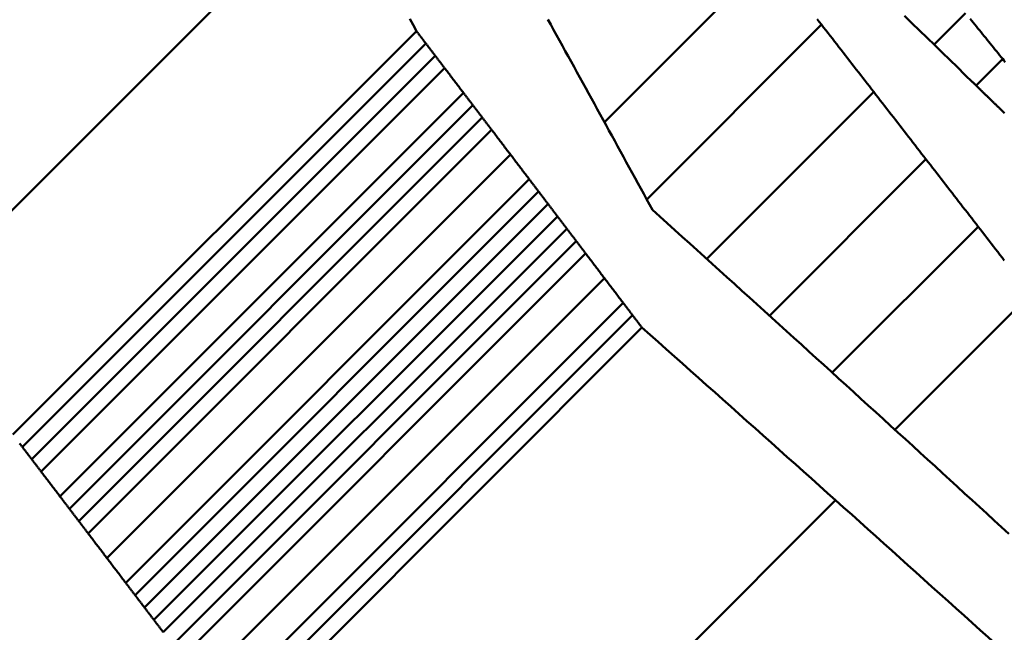
# Model space of a CAD drawing. Extents: x 605 to 2576, y 109 to 433.
# Drawn here: x 2137 to 2138, y 314 to 315 of the extents above; entities that cross this region are included whole.
import ezdxf

# ---------------------------------------------------------------- set-up
doc = ezdxf.new("R2010")
doc.units = 0
doc.layers.add('AM_0', color=7, linetype='CONTINUOUS', lineweight=50)

# ---------------------------------------------------------------- blocks, each defined once
blk = doc.blocks.new('A$C0EC92100')
at = {"layer": 'AM_0'}
for p, q in [((145.84851, 118.19474), (145.49242, 117.83866)), ((146.22944, 118.13052), (146.08399, 117.98508)), ((146.40281, 118.08132), (146.37494, 118.05345)), ((145.91806, 118.06543), (145.5619, 117.70928)), ((146.27559, 118.07115), (146.1213, 117.91685)), ((145.92636, 118.05454), (145.5702, 117.69838)), ((145.93466, 118.04365), (145.5785, 117.68749)), ((146.43555, 118.04083), (146.4121, 118.01738)), ((145.94296, 118.03275), (145.5868, 117.67659)), ((146.32173, 118.01173), (146.17434, 117.86434)), ((145.95957, 118.01096), (145.60339, 117.65479)), ((145.96787, 118.00006), (145.61169, 117.64389)), ((145.97616, 117.98916), (145.61999, 117.63299)), ((145.98446, 117.97826), (145.62828, 117.62208)), ((146.00106, 117.95646), (145.64487, 117.60027)), ((146.36785, 117.95228), (146.22977, 117.8142)), ((146.01765, 117.93465), (145.66146, 117.57846)), ((146.02595, 117.92375), (145.66975, 117.56755)), ((146.03424, 117.91284), (145.67804, 117.55664)), ((146.04254, 117.90193), (145.68633, 117.54573)), ((146.05083, 117.89102), (145.69462, 117.53481)), ((146.41396, 117.8928), (146.28512, 117.76397)), ((146.05912, 117.88011), (145.70291, 117.5239)), ((146.06741, 117.8692), (145.7112, 117.51299)), ((146.084, 117.84737), (145.72778, 117.49115)), ((146.46004, 117.83328), (146.34041, 117.71364)), ((146.10058, 117.82554), (145.74435, 117.46932)), ((146.10886, 117.81463), (145.75263, 117.4584)), ((146.11715, 117.80371), (145.76092, 117.44748)), ((146.28806, 117.65139), (145.93185, 117.29518))]:
    blk.add_line(p, q, dxfattribs=at)
for points in [[(145.91806, 118.06543), (145.91517, 118.07083), (145.91228, 118.07623)], [(146.34876, 118.07883), (146.35545, 118.07234), (146.36214, 118.06586), (146.36883, 118.05938), (146.37552, 118.05289), (146.3822, 118.04641), (146.38889, 118.03992), (146.39557, 118.03344), (146.40225, 118.02695), (146.40893, 118.02046)], [(146.03404, 118.07577), (146.03661, 118.07112), (146.03919, 118.06646), (146.04176, 118.0618), (146.04433, 118.05715), (146.0469, 118.05249), (146.04948, 118.04783), (146.05205, 118.04317), (146.05462, 118.03851), (146.05718, 118.03385), (146.05975, 118.02918), (146.06232, 118.02452), (146.06489, 118.01986)], [(146.27559, 118.07115), (146.27367, 118.07362), (146.27175, 118.07609)], [(146.43555, 118.04083), (146.43419, 118.04252), (146.43282, 118.0442), (146.43146, 118.04589), (146.4301, 118.04758), (146.42873, 118.04927), (146.42737, 118.05095), (146.426, 118.05264), (146.42464, 118.05433), (146.42328, 118.05601), (146.42191, 118.0577), (146.42055, 118.05939), (146.41918, 118.06108), (146.41782, 118.06276), (146.41646, 118.06445), (146.41509, 118.06614), (146.41373, 118.06782), (146.41236, 118.06951), (146.411, 118.0712), (146.40963, 118.07288), (146.40827, 118.07457), (146.4069, 118.07626)], [(145.92636, 118.05454), (145.92601, 118.055), (145.92567, 118.05545), (145.92532, 118.0559), (145.92498, 118.05636), (145.92463, 118.05681), (145.92428, 118.05726), (145.92394, 118.05772), (145.92359, 118.05817), (145.92325, 118.05863), (145.9229, 118.05908), (145.92255, 118.05953), (145.92221, 118.05999), (145.92186, 118.06044), (145.92152, 118.06089), (145.92117, 118.06135), (145.92082, 118.0618), (145.92048, 118.06226), (145.92013, 118.06271), (145.91979, 118.06316), (145.91944, 118.06362), (145.91909, 118.06407), (145.91875, 118.06453), (145.9184, 118.06498), (145.91806, 118.06543)], [(146.32173, 118.01173), (146.31981, 118.01421), (146.31789, 118.01668), (146.31597, 118.01916), (146.31404, 118.02164), (146.31212, 118.02411), (146.3102, 118.02659), (146.30828, 118.02906), (146.30636, 118.03154), (146.30443, 118.03402), (146.30251, 118.03649), (146.30059, 118.03897), (146.29867, 118.04144), (146.29674, 118.04392), (146.29482, 118.04639), (146.2929, 118.04887), (146.29098, 118.05134), (146.28905, 118.05382), (146.28713, 118.05629), (146.28521, 118.05877), (146.28329, 118.06125), (146.28136, 118.06372), (146.27944, 118.0662), (146.27752, 118.06867), (146.27559, 118.07115)], [(145.93466, 118.04365), (145.93432, 118.0441), (145.93397, 118.04456), (145.93362, 118.04501), (145.93328, 118.04546), (145.93293, 118.04592), (145.93259, 118.04637), (145.93224, 118.04683), (145.93189, 118.04728), (145.93155, 118.04773), (145.9312, 118.04819), (145.93086, 118.04864), (145.93051, 118.04909), (145.93016, 118.04955), (145.92982, 118.05), (145.92947, 118.05046), (145.92913, 118.05091), (145.92878, 118.05136), (145.92844, 118.05182), (145.92809, 118.05227), (145.92774, 118.05273), (145.9274, 118.05318), (145.92705, 118.05363), (145.92671, 118.05409), (145.92636, 118.05454)], [(145.94296, 118.03275), (145.94262, 118.03321), (145.94227, 118.03366), (145.94193, 118.03412), (145.94158, 118.03457), (145.94123, 118.03502), (145.94089, 118.03548), (145.94054, 118.03593), (145.9402, 118.03639), (145.93985, 118.03684), (145.93951, 118.03729), (145.93916, 118.03775), (145.93881, 118.0382), (145.93847, 118.03865), (145.93812, 118.03911), (145.93778, 118.03956), (145.93743, 118.04002), (145.93708, 118.04047), (145.93674, 118.04092), (145.93639, 118.04138), (145.93605, 118.04183), (145.9357, 118.04229), (145.93535, 118.04274), (145.93501, 118.04319), (145.93466, 118.04365)], [(146.43783, 118.03794), (146.43669, 118.03938), (146.43555, 118.04083)], [(145.95957, 118.01096), (145.95887, 118.01187), (145.95818, 118.01278), (145.95749, 118.01369), (145.9568, 118.01459), (145.95611, 118.0155), (145.95542, 118.01641), (145.95472, 118.01732), (145.95403, 118.01823), (145.95334, 118.01913), (145.95265, 118.02004), (145.95196, 118.02095), (145.95127, 118.02186), (145.95057, 118.02277), (145.94988, 118.02367), (145.94919, 118.02458), (145.9485, 118.02549), (145.94781, 118.0264), (145.94712, 118.0273), (145.94642, 118.02821), (145.94573, 118.02912), (145.94504, 118.03003), (145.94435, 118.03094), (145.94366, 118.03185), (145.94296, 118.03275)], [(146.06489, 118.01986), (146.06746, 118.01519), (146.07002, 118.01052), (146.07259, 118.00586), (146.07515, 118.00119), (146.07772, 117.99652), (146.08028, 117.99185), (146.08284, 117.98718), (146.08541, 117.98251), (146.08797, 117.97783), (146.09053, 117.97316), (146.09309, 117.96849), (146.09565, 117.96381), (146.09821, 117.95914), (146.10077, 117.95446), (146.10333, 117.94978), (146.10588, 117.94511), (146.10844, 117.94043), (146.11099, 117.93575), (146.11355, 117.93107), (146.1161, 117.92639), (146.11866, 117.92171), (146.12121, 117.91703), (146.12376, 117.91234), (146.12632, 117.90766)], [(146.40893, 118.02046), (146.40944, 118.01996), (146.40996, 118.01946), (146.41047, 118.01896), (146.41099, 118.01847), (146.4115, 118.01797), (146.41201, 118.01747), (146.41253, 118.01697), (146.41304, 118.01647), (146.41355, 118.01597), (146.41407, 118.01547), (146.41458, 118.01497), (146.41509, 118.01447), (146.41561, 118.01397), (146.41612, 118.01347), (146.41663, 118.01297), (146.41715, 118.01248), (146.41766, 118.01198), (146.41817, 118.01148), (146.41869, 118.01098), (146.4192, 118.01048), (146.41972, 118.00998), (146.42023, 118.00948), (146.42074, 118.00898), (146.42126, 118.00848)], [(146.36785, 117.95228), (146.36593, 117.95476), (146.36401, 117.95724), (146.36209, 117.95971), (146.36017, 117.96219), (146.35825, 117.96467), (146.35633, 117.96715), (146.3544, 117.96962), (146.35248, 117.9721), (146.35056, 117.97458), (146.34864, 117.97706), (146.34672, 117.97953), (146.3448, 117.98201), (146.34287, 117.98449), (146.34095, 117.98697), (146.33903, 117.98944), (146.33711, 117.99192), (146.33519, 117.99439), (146.33326, 117.99687), (146.33134, 117.99935), (146.32942, 118.00182), (146.3275, 118.0043), (146.32558, 118.00678), (146.32365, 118.00925), (146.32173, 118.01173)], [(145.96786, 118.00006), (145.96752, 118.00052), (145.96717, 118.00097), (145.96683, 118.00143), (145.96648, 118.00188), (145.96614, 118.00233), (145.96579, 118.00279), (145.96544, 118.00324), (145.9651, 118.0037), (145.96475, 118.00415), (145.96441, 118.0046), (145.96406, 118.00506), (145.96372, 118.00551), (145.96337, 118.00597), (145.96302, 118.00642), (145.96268, 118.00687), (145.96233, 118.00733), (145.96199, 118.00778), (145.96164, 118.00824), (145.96129, 118.00869), (145.96095, 118.00914), (145.9606, 118.0096), (145.96026, 118.01005), (145.95991, 118.01051), (145.95957, 118.01096)], [(146.42126, 118.00848), (146.42177, 118.00798), (146.42228, 118.00748), (146.4228, 118.00698), (146.42331, 118.00649), (146.42382, 118.00599), (146.42434, 118.00549), (146.42485, 118.00499), (146.42536, 118.00449), (146.42588, 118.00399), (146.42639, 118.00349), (146.4269, 118.00299), (146.42742, 118.00249), (146.42793, 118.00199), (146.42844, 118.00149), (146.42896, 118.00099), (146.42947, 118.00049), (146.42998, 118), (146.4305, 117.9995), (146.43101, 117.999), (146.43152, 117.9985), (146.43203, 117.998), (146.43255, 117.9975), (146.43306, 117.997), (146.43357, 117.9965)], [(145.97616, 117.98916), (145.97582, 117.98962), (145.97547, 117.99007), (145.97513, 117.99053), (145.97478, 117.99098), (145.97444, 117.99143), (145.97409, 117.99189), (145.97374, 117.99234), (145.9734, 117.9928), (145.97305, 117.99325), (145.97271, 117.99371), (145.97236, 117.99416), (145.97201, 117.99461), (145.97167, 117.99507), (145.97132, 117.99552), (145.97098, 117.99598), (145.97063, 117.99643), (145.97029, 117.99688), (145.96994, 117.99734), (145.96959, 117.99779), (145.96925, 117.99825), (145.9689, 117.9987), (145.96856, 117.99916), (145.96821, 117.99961), (145.96786, 118.00006)], [(146.43357, 117.9965), (146.43409, 117.996), (146.4346, 117.9955), (146.43511, 117.995), (146.43563, 117.9945), (146.43614, 117.994), (146.43665, 117.9935), (146.43717, 117.993)], [(145.98446, 117.97826), (145.98412, 117.97872), (145.98377, 117.97917), (145.98343, 117.97963), (145.98308, 117.98008), (145.98273, 117.98053), (145.98239, 117.98099), (145.98204, 117.98144), (145.9817, 117.9819), (145.98135, 117.98235), (145.98101, 117.98281), (145.98066, 117.98326), (145.98031, 117.98371), (145.97997, 117.98417), (145.97962, 117.98462), (145.97928, 117.98508), (145.97893, 117.98553), (145.97858, 117.98599), (145.97824, 117.98644), (145.97789, 117.98689), (145.97755, 117.98735), (145.9772, 117.9878), (145.97686, 117.98826), (145.97651, 117.98871), (145.97616, 117.98916)], [(146.00106, 117.95646), (146.00037, 117.95737), (145.99968, 117.95828), (145.99898, 117.95919), (145.99829, 117.96009), (145.9976, 117.961), (145.99691, 117.96191), (145.99622, 117.96282), (145.99553, 117.96373), (145.99484, 117.96464), (145.99414, 117.96555), (145.99345, 117.96645), (145.99276, 117.96736), (145.99207, 117.96827), (145.99138, 117.96918), (145.99069, 117.97009), (145.98999, 117.971), (145.9893, 117.9719), (145.98861, 117.97281), (145.98792, 117.97372), (145.98723, 117.97463), (145.98654, 117.97554), (145.98585, 117.97645), (145.98515, 117.97736), (145.98446, 117.97826)], [(146.01765, 117.93465), (146.01696, 117.93556), (146.01627, 117.93647), (146.01558, 117.93738), (146.01489, 117.93829), (146.01419, 117.9392), (146.0135, 117.9401), (146.01281, 117.94101), (146.01212, 117.94192), (146.01143, 117.94283), (146.01074, 117.94374), (146.01005, 117.94465), (146.00935, 117.94556), (146.00866, 117.94647), (146.00797, 117.94737), (146.00728, 117.94828), (146.00659, 117.94919), (146.0059, 117.9501), (146.00521, 117.95101), (146.00451, 117.95192), (146.00382, 117.95283), (146.00313, 117.95373), (146.00244, 117.95464), (146.00175, 117.95555), (146.00106, 117.95646)], [(146.41396, 117.8928), (146.41204, 117.89528), (146.41012, 117.89775), (146.40819, 117.90023), (146.40627, 117.90271), (146.40435, 117.90519), (146.40243, 117.90767), (146.40051, 117.91015), (146.39859, 117.91263), (146.39667, 117.91511), (146.39475, 117.91759), (146.39283, 117.92007), (146.39091, 117.92254), (146.38899, 117.92502), (146.38707, 117.9275), (146.38514, 117.92998), (146.38322, 117.93246), (146.3813, 117.93494), (146.37938, 117.93741), (146.37746, 117.93989), (146.37554, 117.94237), (146.37362, 117.94485), (146.3717, 117.94732), (146.36978, 117.9498), (146.36785, 117.95228)], [(146.02595, 117.92375), (146.0256, 117.9242), (146.02525, 117.92466), (146.02491, 117.92511), (146.02456, 117.92557), (146.02422, 117.92602), (146.02387, 117.92647), (146.02353, 117.92693), (146.02318, 117.92738), (146.02283, 117.92784), (146.02249, 117.92829), (146.02214, 117.92874), (146.0218, 117.9292), (146.02145, 117.92965), (146.02111, 117.93011), (146.02076, 117.93056), (146.02042, 117.93102), (146.02007, 117.93147), (146.01973, 117.93193), (146.01938, 117.93238), (146.01903, 117.93283), (146.01869, 117.93329), (146.01834, 117.93374), (146.018, 117.9342), (146.01765, 117.93465)], [(146.03424, 117.91284), (146.0339, 117.91329), (146.03355, 117.91375), (146.0332, 117.9142), (146.03286, 117.91466), (146.03251, 117.91511), (146.03217, 117.91557), (146.03182, 117.91602), (146.03148, 117.91648), (146.03113, 117.91693), (146.03078, 117.91738), (146.03044, 117.91784), (146.03009, 117.91829), (146.02975, 117.91875), (146.0294, 117.9192), (146.02906, 117.91966), (146.02871, 117.92011), (146.02837, 117.92057), (146.02802, 117.92102), (146.02767, 117.92147), (146.02733, 117.92193), (146.02698, 117.92238), (146.02664, 117.92284), (146.02629, 117.92329), (146.02595, 117.92375)], [(146.04253, 117.90193), (146.04219, 117.90239), (146.04184, 117.90284), (146.0415, 117.90329), (146.04115, 117.90375), (146.04081, 117.9042), (146.04046, 117.90466), (146.04012, 117.90511), (146.03977, 117.90557), (146.03942, 117.90602), (146.03908, 117.90648), (146.03873, 117.90693), (146.03839, 117.90739), (146.03804, 117.90784), (146.0377, 117.90829), (146.03735, 117.90875), (146.03701, 117.9092), (146.03666, 117.90966), (146.03631, 117.91011), (146.03597, 117.91057), (146.03562, 117.91102), (146.03528, 117.91148), (146.03493, 117.91193), (146.03459, 117.91239), (146.03424, 117.91284)], [(146.12632, 117.90766), (146.13291, 117.90172), (146.1395, 117.89577), (146.14609, 117.88983), (146.15268, 117.88389), (146.15927, 117.87794), (146.16586, 117.872), (146.17244, 117.86605), (146.17903, 117.8601), (146.18561, 117.85416), (146.19219, 117.84821), (146.19877, 117.84226), (146.20535, 117.83631), (146.21192, 117.83036), (146.2185, 117.82441), (146.22507, 117.81846), (146.23164, 117.8125), (146.23821, 117.80655), (146.24478, 117.80059), (146.25134, 117.79464), (146.25791, 117.78868), (146.26447, 117.78272), (146.27103, 117.77677), (146.27759, 117.77081), (146.28415, 117.76485)], [(146.05083, 117.89102), (146.05048, 117.89148), (146.05014, 117.89193), (146.04979, 117.89239), (146.04945, 117.89284), (146.0491, 117.89329), (146.04876, 117.89375), (146.04841, 117.8942), (146.04806, 117.89466), (146.04772, 117.89511), (146.04737, 117.89557), (146.04703, 117.89602), (146.04668, 117.89648), (146.04634, 117.89693), (146.04599, 117.89739), (146.04565, 117.89784), (146.0453, 117.89829), (146.04495, 117.89875), (146.04461, 117.8992), (146.04426, 117.89966), (146.04392, 117.90011), (146.04357, 117.90057), (146.04323, 117.90102), (146.04288, 117.90148), (146.04253, 117.90193)], [(146.05912, 117.88011), (146.05878, 117.88057), (146.05843, 117.88102), (146.05808, 117.88148), (146.05774, 117.88193), (146.05739, 117.88239), (146.05705, 117.88284), (146.0567, 117.8833), (146.05636, 117.88375), (146.05601, 117.8842), (146.05567, 117.88466), (146.05532, 117.88511), (146.05497, 117.88557), (146.05463, 117.88602), (146.05428, 117.88648), (146.05394, 117.88693), (146.05359, 117.88739), (146.05325, 117.88784), (146.0529, 117.88829), (146.05256, 117.88875), (146.05221, 117.8892), (146.05186, 117.88966), (146.05152, 117.89011), (146.05117, 117.89057), (146.05083, 117.89102)], [(146.437, 117.86304), (146.43508, 117.86552), (146.43316, 117.868), (146.43124, 117.87048), (146.42932, 117.87296), (146.4274, 117.87544), (146.42548, 117.87792), (146.42356, 117.8804), (146.42164, 117.88288), (146.41972, 117.88536), (146.4178, 117.88784), (146.41588, 117.89032), (146.41396, 117.8928)], [(146.06741, 117.8692), (146.06707, 117.86966), (146.06672, 117.87011), (146.06638, 117.87057), (146.06603, 117.87102), (146.06569, 117.87147), (146.06534, 117.87193), (146.06499, 117.87238), (146.06465, 117.87284), (146.0643, 117.87329), (146.06396, 117.87375), (146.06361, 117.8742), (146.06327, 117.87466), (146.06292, 117.87511), (146.06258, 117.87557), (146.06223, 117.87602), (146.06189, 117.87648), (146.06154, 117.87693), (146.06119, 117.87738), (146.06085, 117.87784), (146.0605, 117.87829), (146.06016, 117.87875), (146.05981, 117.8792), (146.05947, 117.87966), (146.05912, 117.88011)], [(146.084, 117.84737), (146.0833, 117.84828), (146.08261, 117.84919), (146.08192, 117.8501), (146.08123, 117.85101), (146.08054, 117.85192), (146.07985, 117.85283), (146.07916, 117.85374), (146.07847, 117.85465), (146.07778, 117.85556), (146.07709, 117.85647), (146.0764, 117.85738), (146.07571, 117.85829), (146.07501, 117.8592), (146.07432, 117.86011), (146.07363, 117.86102), (146.07294, 117.86193), (146.07225, 117.86284), (146.07156, 117.86374), (146.07087, 117.86465), (146.07018, 117.86556), (146.06949, 117.86647), (146.06879, 117.86738), (146.0681, 117.86829), (146.06741, 117.8692)], [(146.10058, 117.82554), (146.09989, 117.82645), (146.09919, 117.82736), (146.0985, 117.82827), (146.09781, 117.82918), (146.09712, 117.83009), (146.09643, 117.831), (146.09574, 117.83191), (146.09505, 117.83282), (146.09436, 117.83373), (146.09367, 117.83464), (146.09298, 117.83555), (146.09229, 117.83646), (146.0916, 117.83737), (146.09091, 117.83828), (146.09021, 117.83919), (146.08952, 117.8401), (146.08883, 117.84101), (146.08814, 117.84192), (146.08745, 117.84283), (146.08676, 117.84374), (146.08607, 117.84465), (146.08538, 117.84556), (146.08469, 117.84647), (146.084, 117.84737)], [(146.10886, 117.81463), (146.10852, 117.81508), (146.10817, 117.81554), (146.10783, 117.81599), (146.10748, 117.81645), (146.10714, 117.8169), (146.10679, 117.81736), (146.10645, 117.81781), (146.1061, 117.81827), (146.10576, 117.81872), (146.10541, 117.81918), (146.10507, 117.81963), (146.10472, 117.82009), (146.10437, 117.82054), (146.10403, 117.821), (146.10368, 117.82145), (146.10334, 117.82191), (146.10299, 117.82236), (146.10265, 117.82281), (146.1023, 117.82327), (146.10196, 117.82372), (146.10161, 117.82418), (146.10127, 117.82463), (146.10092, 117.82509), (146.10058, 117.82554)], [(146.11715, 117.80371), (146.11681, 117.80416), (146.11646, 117.80462), (146.11612, 117.80507), (146.11577, 117.80553), (146.11543, 117.80598), (146.11508, 117.80644), (146.11474, 117.80689), (146.11439, 117.80735), (146.11404, 117.8078), (146.1137, 117.80826), (146.11335, 117.80871), (146.11301, 117.80917), (146.11266, 117.80962), (146.11232, 117.81008), (146.11197, 117.81053), (146.11163, 117.81099), (146.11128, 117.81144), (146.11094, 117.8119), (146.11059, 117.81235), (146.11025, 117.81281), (146.1099, 117.81326), (146.10956, 117.81372), (146.10921, 117.81417), (146.10886, 117.81463)], [(146.28806, 117.65139), (146.28096, 117.65775), (146.27386, 117.66411), (146.26675, 117.67046), (146.25965, 117.67682), (146.25254, 117.68317), (146.24543, 117.68952), (146.23832, 117.69587), (146.2312, 117.70222), (146.22409, 117.70857), (146.21697, 117.71492), (146.20985, 117.72127), (146.20273, 117.72762), (146.19561, 117.73396), (146.18849, 117.74031), (146.18136, 117.74665), (146.17424, 117.753), (146.16711, 117.75934), (146.15998, 117.76568), (146.15284, 117.77202), (146.14571, 117.77836), (146.13857, 117.7847), (146.13143, 117.79104), (146.12429, 117.79737), (146.11715, 117.80371)], [(146.28415, 117.76485), (146.29071, 117.75889), (146.29727, 117.75293), (146.30382, 117.74697), (146.31037, 117.741), (146.31692, 117.73504), (146.32347, 117.72908), (146.33002, 117.72311), (146.33656, 117.71715), (146.34311, 117.71118), (146.34965, 117.70521), (146.35619, 117.69925), (146.36273, 117.69328), (146.36927, 117.68731), (146.37581, 117.68134), (146.38234, 117.67537), (146.38888, 117.6694), (146.39541, 117.66342), (146.40194, 117.65745), (146.40847, 117.65148), (146.41499, 117.6455), (146.42152, 117.63953), (146.42804, 117.63355), (146.43457, 117.62757), (146.44109, 117.6216)], [(145.5702, 117.69838), (145.56985, 117.69884), (145.56951, 117.69929), (145.56916, 117.69974), (145.56882, 117.7002), (145.56847, 117.70065), (145.56812, 117.70111), (145.56778, 117.70156)], [(145.5785, 117.68748), (145.57815, 117.68794), (145.57781, 117.68839), (145.57746, 117.68885), (145.57712, 117.6893), (145.57677, 117.68976), (145.57643, 117.69021), (145.57608, 117.69066), (145.57573, 117.69112), (145.57539, 117.69157), (145.57504, 117.69203), (145.5747, 117.69248), (145.57435, 117.69293), (145.574, 117.69339), (145.57366, 117.69384), (145.57331, 117.69429), (145.57297, 117.69475), (145.57262, 117.6952), (145.57228, 117.69566), (145.57193, 117.69611), (145.57158, 117.69657), (145.57124, 117.69702), (145.57089, 117.69747), (145.57055, 117.69793), (145.5702, 117.69838)], [(145.5868, 117.67659), (145.58645, 117.67704), (145.58611, 117.67749), (145.58576, 117.67795), (145.58542, 117.6784), (145.58507, 117.67886), (145.58472, 117.67931), (145.58438, 117.67977), (145.58403, 117.68022), (145.58369, 117.68067), (145.58334, 117.68113), (145.58299, 117.68158), (145.58265, 117.68204), (145.5823, 117.68249), (145.58196, 117.68294), (145.58161, 117.6834), (145.58127, 117.68385), (145.58092, 117.68431), (145.58057, 117.68476), (145.58023, 117.68521), (145.57988, 117.68567), (145.57954, 117.68612), (145.57919, 117.68658), (145.57885, 117.68703), (145.5785, 117.68748)], [(145.60339, 117.65479), (145.6027, 117.6557), (145.60201, 117.65661), (145.60132, 117.65751), (145.60063, 117.65842), (145.59994, 117.65933), (145.59924, 117.66024), (145.59855, 117.66115), (145.59786, 117.66205), (145.59717, 117.66296), (145.59648, 117.66387), (145.59579, 117.66478), (145.5951, 117.66569), (145.5944, 117.6666), (145.59371, 117.66751), (145.59302, 117.66841), (145.59233, 117.66932), (145.59164, 117.67023), (145.59095, 117.67114), (145.59026, 117.67205), (145.58956, 117.67295), (145.58887, 117.67386), (145.58818, 117.67477), (145.58749, 117.67568), (145.5868, 117.67659)], [(145.61169, 117.64389), (145.61134, 117.64434), (145.611, 117.6448), (145.61065, 117.64525), (145.61031, 117.6457), (145.60996, 117.64616), (145.60962, 117.64661), (145.60927, 117.64707), (145.60892, 117.64752), (145.60858, 117.64798), (145.60823, 117.64843), (145.60789, 117.64888), (145.60754, 117.64934), (145.6072, 117.64979), (145.60685, 117.65025), (145.6065, 117.6507), (145.60616, 117.65116), (145.60581, 117.65161), (145.60547, 117.65206), (145.60512, 117.65252), (145.60478, 117.65297), (145.60443, 117.65343), (145.60408, 117.65388), (145.60374, 117.65433), (145.60339, 117.65479)], [(146.44381, 117.51131), (146.43675, 117.51769), (146.42969, 117.52406), (146.42263, 117.53044), (146.41556, 117.53681), (146.40849, 117.54319), (146.40142, 117.54956), (146.39435, 117.55593), (146.38728, 117.5623), (146.3802, 117.56867), (146.37312, 117.57504), (146.36604, 117.58141), (146.35896, 117.58777), (146.35188, 117.59414), (146.3448, 117.60051), (146.33771, 117.60687), (146.33062, 117.61323), (146.32353, 117.6196), (146.31644, 117.62596), (146.30935, 117.63232), (146.30226, 117.63868), (146.29516, 117.64503), (146.28806, 117.65139)], [(145.61999, 117.63299), (145.61964, 117.63344), (145.61929, 117.63389), (145.61895, 117.63435), (145.6186, 117.6348), (145.61826, 117.63526), (145.61791, 117.63571), (145.61757, 117.63617), (145.61722, 117.63662), (145.61687, 117.63707), (145.61653, 117.63753), (145.61618, 117.63798), (145.61584, 117.63844), (145.61549, 117.63889), (145.61515, 117.63935), (145.6148, 117.6398), (145.61446, 117.64025), (145.61411, 117.64071), (145.61376, 117.64116), (145.61342, 117.64162), (145.61307, 117.64207), (145.61273, 117.64252), (145.61238, 117.64298), (145.61204, 117.64343), (145.61169, 117.64389)], [(145.62828, 117.62208), (145.62794, 117.62254), (145.62759, 117.62299), (145.62724, 117.62344), (145.6269, 117.6239), (145.62655, 117.62435), (145.62621, 117.62481), (145.62586, 117.62526), (145.62552, 117.62572), (145.62517, 117.62617), (145.62482, 117.62663), (145.62448, 117.62708), (145.62413, 117.62753), (145.62379, 117.62799), (145.62344, 117.62844), (145.6231, 117.6289), (145.62275, 117.62935), (145.6224, 117.62981), (145.62206, 117.63026), (145.62171, 117.63071), (145.62137, 117.63117), (145.62102, 117.63162), (145.62068, 117.63208), (145.62033, 117.63253), (145.61999, 117.63299)], [(145.64487, 117.60027), (145.64418, 117.60118), (145.64349, 117.60209), (145.6428, 117.603), (145.64211, 117.60391), (145.64141, 117.60482), (145.64072, 117.60573), (145.64003, 117.60663), (145.63934, 117.60754), (145.63865, 117.60845), (145.63796, 117.60936), (145.63727, 117.61027), (145.63658, 117.61118), (145.63589, 117.61209), (145.63519, 117.61299), (145.6345, 117.6139), (145.63381, 117.61481), (145.63312, 117.61572), (145.63243, 117.61663), (145.63174, 117.61754), (145.63105, 117.61845), (145.63035, 117.61936), (145.62966, 117.62026), (145.62897, 117.62117), (145.62828, 117.62208)], [(145.66146, 117.57846), (145.66076, 117.57937), (145.66007, 117.58028), (145.65938, 117.58118), (145.65869, 117.58209), (145.658, 117.583), (145.65731, 117.58391), (145.65662, 117.58482), (145.65593, 117.58573), (145.65524, 117.58664), (145.65455, 117.58755), (145.65385, 117.58846), (145.65316, 117.58937), (145.65247, 117.59027), (145.65178, 117.59118), (145.65109, 117.59209), (145.6504, 117.593), (145.64971, 117.59391), (145.64902, 117.59482), (145.64832, 117.59573), (145.64764, 117.59664), (145.64694, 117.59755), (145.64625, 117.59845), (145.64556, 117.59936), (145.64487, 117.60027)], [(145.66975, 117.56755), (145.6694, 117.568), (145.66906, 117.56846), (145.66871, 117.56891), (145.66837, 117.56937), (145.66802, 117.56982), (145.66768, 117.57028), (145.66733, 117.57073), (145.66698, 117.57118), (145.66664, 117.57164), (145.66629, 117.57209), (145.66595, 117.57255), (145.6656, 117.573), (145.66526, 117.57346), (145.66491, 117.57391), (145.66457, 117.57437), (145.66422, 117.57482), (145.66387, 117.57528), (145.66353, 117.57573), (145.66318, 117.57619), (145.66284, 117.57664), (145.66249, 117.57709), (145.66215, 117.57755), (145.6618, 117.578), (145.66146, 117.57846)], [(145.67804, 117.55664), (145.67769, 117.55709), (145.67735, 117.55755), (145.677, 117.558), (145.67666, 117.55846), (145.67631, 117.55891), (145.67597, 117.55937), (145.67562, 117.55982), (145.67528, 117.56028), (145.67493, 117.56073), (145.67458, 117.56118), (145.67424, 117.56164), (145.67389, 117.56209), (145.67355, 117.56255), (145.6732, 117.563), (145.67286, 117.56346), (145.67251, 117.56391), (145.67217, 117.56437), (145.67182, 117.56482), (145.67148, 117.56528), (145.67113, 117.56573), (145.67078, 117.56619), (145.67044, 117.56664), (145.67009, 117.56709), (145.66975, 117.56755)], [(145.68633, 117.54573), (145.68599, 117.54618), (145.68564, 117.54664), (145.68529, 117.54709), (145.68495, 117.54755), (145.6846, 117.548), (145.68426, 117.54845), (145.68391, 117.54891), (145.68357, 117.54936), (145.68322, 117.54982), (145.68288, 117.55027), (145.68253, 117.55073), (145.68219, 117.55118), (145.68184, 117.55164), (145.68149, 117.55209), (145.68115, 117.55255), (145.6808, 117.553), (145.68046, 117.55346), (145.68011, 117.55391), (145.67977, 117.55436), (145.67942, 117.55482), (145.67908, 117.55527), (145.67873, 117.55573), (145.67839, 117.55618), (145.67804, 117.55664)], [(145.69462, 117.53481), (145.69427, 117.53527), (145.69393, 117.53572), (145.69359, 117.53618), (145.69324, 117.53663), (145.69289, 117.53709), (145.69255, 117.53754), (145.6922, 117.538), (145.69186, 117.53845), (145.69151, 117.53891), (145.69117, 117.53936), (145.69082, 117.53982), (145.69048, 117.54027), (145.69013, 117.54073), (145.68979, 117.54118), (145.68944, 117.54164), (145.68909, 117.54209), (145.68875, 117.54254), (145.6884, 117.543), (145.68806, 117.54345), (145.68771, 117.54391), (145.68737, 117.54436), (145.68702, 117.54482), (145.68668, 117.54527), (145.68633, 117.54573)]]:
    blk.add_lwpolyline(points, dxfattribs=at)

msp = doc.modelspace()

# ---------------------------------------------------------------- block references
at = {"layer": 'AM_0'}
msp.add_blockref('A$C0EC92100', (1991.7496, 196.59091), dxfattribs=at)

doc.saveas('drawing.dxf')
